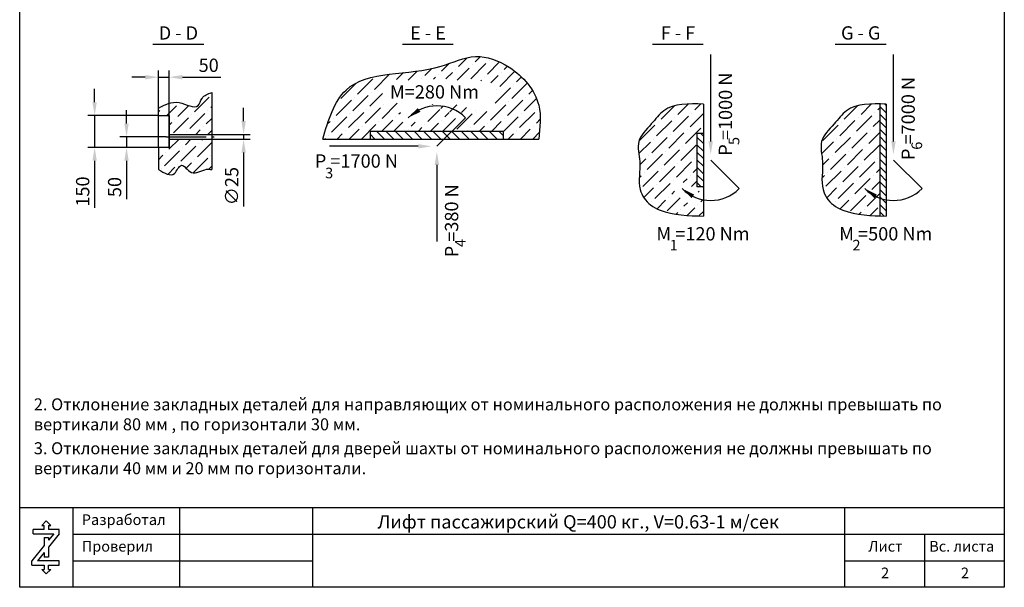
# Model space of a CAD drawing. Extents: x 5878 to 8037, y 10351 to 10996.
# Drawn here: x 6537 to 6722, y 10351 to 10458 of the extents above; entities that cross this region are included whole.
import ezdxf
from ezdxf.enums import TextEntityAlignment as Align

# ---------------------------------------------------------------- set-up
doc = ezdxf.new("R2010")
doc.units = 0
doc.header["$LTSCALE"] = 0.5
doc.header["$MEASUREMENT"] = 0
doc.header["$PDMODE"] = 33
doc.header["$PDSIZE"] = -10
doc.linetypes.add('OSEVA', pattern=[20.5, 15, -2.5, 0.5, -2.5])
doc.layers.get('0').update_dxf_attribs({"linetype": 'CONTINUOUS'})
doc.layers.get('DEFPOINTS').update_dxf_attribs({"linetype": 'CONTINUOUS'})
doc.styles.add('ARIAL', font='txt')
doc.dimstyles.new('ARIAL$0', dxfattribs={"dimscale": 25, "dimtxt": 2, "dimasz": 2.5, "dimexe": 1.25, "dimexo": 0, "dimgap": 1, "dimtad": 1, "dimdec": 0, "dimdsep": 46, "dimtxsty": 'ARIAL', "dimcen": 2.5, "dimclrd": 3, "dimclre": 3, "dimclrt": 3, "dimadec": 0, "dimazin": 0, "dimtp": 0.5, "dimtm": 0.3, "dimtfac": 0.65, "dimtdec": 3, "dimtmove": 0, "dimatfit": 3, "dimfxl": 1, "dimarcsym": 0})

# ---------------------------------------------------------------- blocks, each defined once
blk = doc.blocks.new('*D238')
at = {"color": 3, "linetype": 'ByBlock', "transparency": 16777216}
for p, q in [((6556.92, 10438.56), (6556.92, 10441.06)), ((6564.35, 10436.06), (6555.67, 10436.06)), ((6556.92, 10436.06), (6556.92, 10434.06)), ((6562.92, 10434.06), (6555.67, 10434.06)), ((6556.92, 10431.56), (6556.92, 10424.37))]:
    blk.add_line(p, q, dxfattribs=at)
for points in [[(6556.5, 10438.56), (6557.33, 10438.56), (6556.92, 10436.06)], [(6556.5, 10431.56), (6557.33, 10431.56), (6556.92, 10434.06)]]:
    blk.add_solid(points, dxfattribs=at)
at = {"layer": 'DEFPOINTS', "color": 0, "linetype": 'ByBlock', "transparency": 16777216}
for p in [(6564.35, 10436.06), (6556.92, 10434.06), (6562.92, 10434.06)]:
    blk.add_point(p, dxfattribs=at)
at = {"color": 3, "linetype": 'ByBlock', "transparency": 16777216, "insert": (6555, 10426.63), "char_height": 2.5, "attachment_point": 5, "rotation": 90, "style": 'ARIAL'}
blk.add_mtext('50', dxfattribs=at)
blk = doc.blocks.new('*D239')
at = {"color": 3, "linetype": 'ByBlock', "transparency": 16777216}
for p, q in [((6550.92, 10442.56), (6550.92, 10445.06)), ((6562.92, 10440.06), (6549.67, 10440.06)), ((6550.92, 10440.06), (6550.92, 10434.06)), ((6562.92, 10434.06), (6549.67, 10434.06)), ((6550.92, 10431.56), (6550.92, 10422.73))]:
    blk.add_line(p, q, dxfattribs=at)
for points in [[(6550.5, 10442.56), (6551.33, 10442.56), (6550.92, 10440.06)], [(6550.5, 10431.56), (6551.33, 10431.56), (6550.92, 10434.06)]]:
    blk.add_solid(points, dxfattribs=at)
at = {"layer": 'DEFPOINTS', "color": 0, "linetype": 'ByBlock', "transparency": 16777216}
for p in [(6562.92, 10440.06), (6550.92, 10434.06), (6562.92, 10434.06)]:
    blk.add_point(p, dxfattribs=at)
at = {"color": 3, "linetype": 'ByBlock', "transparency": 16777216, "insert": (6549, 10425.78), "char_height": 2.5, "attachment_point": 5, "rotation": 90, "style": 'ARIAL'}
blk.add_mtext('150', dxfattribs=at)
blk = doc.blocks.new('*D240')
at = {"color": 3, "linetype": 'ByBlock', "transparency": 16777216}
for p, q in [((6560.42, 10447.26), (6557.92, 10447.26)), ((6562.92, 10434.06), (6562.92, 10448.51)), ((6562.92, 10447.26), (6564.92, 10447.26)), ((6564.92, 10434.06), (6564.92, 10448.51)), ((6567.42, 10447.26), (6574.62, 10447.26))]:
    blk.add_line(p, q, dxfattribs=at)
for points in [[(6560.42, 10447.68), (6560.42, 10446.85), (6562.92, 10447.26)], [(6567.42, 10447.68), (6567.42, 10446.85), (6564.92, 10447.26)]]:
    blk.add_solid(points, dxfattribs=at)
at = {"layer": 'DEFPOINTS', "color": 0, "linetype": 'ByBlock', "transparency": 16777216}
for p in [(6562.92, 10447.26), (6562.92, 10434.06), (6564.92, 10434.06)]:
    blk.add_point(p, dxfattribs=at)
at = {"color": 3, "linetype": 'ByBlock', "transparency": 16777216, "insert": (6572.35, 10449.18), "char_height": 2.5, "attachment_point": 5, "style": 'ARIAL'}
blk.add_mtext('50', dxfattribs=at)
blk = doc.blocks.new('A$C47CB2E53')
at = {"color": 7}
for p, q in [((4.07, 15), (2.77, 13.7)), ((5.38, 13.7), (4.07, 15)), ((0.4, 11.33), (0.4, 12.53)), ((3.46, 12.53), (0.4, 12.53)), ((0.4, 11.33), (6.16, 11.33)), ((2.77, 13.7), (3.46, 13.7)), ((3.46, 12.53), (3.46, 13.7)), ((4.68, 13.7), (4.68, 12.53)), ((4.68, 13.7), (5.38, 13.7)), ((7.74, 12.53), (4.68, 12.53)), ((7.74, 11.33), (4.68, 7.55)), ((6.16, 11.33), (4.68, 9.5)), ((7.74, 11.33), (7.74, 12.53)), ((3.46, 10.32), (3.46, 7.99)), ((3.46, 10.32), (4.68, 10.32)), ((4.68, 10.32), (4.68, 9.5)), ((3.46, 7.99), (0, 3.72)), ((3.46, 6.04), (1.58, 3.72)), ((3.46, 6.04), (3.46, 4.72)), ((4.68, 7.55), (4.68, 4.72)), ((0, 2.47), (0, 3.72)), ((7.74, 3.72), (1.58, 3.72)), ((4.68, 4.72), (3.46, 4.72)), ((7.74, 2.47), (7.74, 3.72)), ((0, 2.47), (3.46, 2.47)), ((4.07, 0), (2.77, 1.3)), ((2.77, 1.3), (3.46, 1.3)), ((3.46, 2.47), (3.46, 1.3)), ((5.38, 1.3), (4.07, 0)), ((4.68, 1.31), (4.68, 2.47)), ((4.68, 2.47), (7.74, 2.47)), ((4.68, 1.3), (5.38, 1.3))]:
    blk.add_line(p, q, dxfattribs=at)
blk = doc.blocks.new('*D250')
at = {"color": 3, "linetype": 'ByBlock', "transparency": 16777216}
for p, q in [((6578.91, 10439.01), (6578.91, 10441.51)), ((6572.92, 10436.51), (6580.16, 10436.51)), ((6578.91, 10436.51), (6578.91, 10435.61)), ((6572.92, 10435.61), (6580.16, 10435.61)), ((6578.91, 10433.11), (6578.91, 10422.98))]:
    blk.add_line(p, q, dxfattribs=at)
for points in [[(6578.5, 10439.01), (6579.33, 10439.01), (6578.91, 10436.51)], [(6578.5, 10433.11), (6579.33, 10433.11), (6578.91, 10435.61)]]:
    blk.add_solid(points, dxfattribs=at)
at = {"layer": 'DEFPOINTS', "color": 0, "linetype": 'ByBlock', "transparency": 16777216}
for p in [(6572.92, 10436.51), (6572.92, 10435.61), (6578.91, 10435.61)]:
    blk.add_point(p, dxfattribs=at)
at = {"color": 3, "linetype": 'ByBlock', "transparency": 16777216, "insert": (6577, 10426.8), "char_height": 2.5, "attachment_point": 5, "rotation": 90, "style": 'ARIAL'}
blk.add_mtext('∅25', dxfattribs=at)

msp = doc.modelspace()

# ---------------------------------------------------------------- hatches: boundary and pattern name
h = msp.add_hatch()
h.set_pattern_fill('ANSI36', color=3, scale=13, style=0)
h.set_pattern_definition([(45, (8215.0186, 27067.6758), (0.86178639, 3.15988343), [4.0625, -0.8125, 0, -0.8125])])
edge = h.paths.add_edge_path()
edge.add_spline(control_points=[(6634.3621, 10435.6492), (6634.6063, 10437.8174), (6635.1997, 10443.0856), (6629.8686, 10449.2636), (6622.3466, 10452.0913), (6612.6382, 10447.0889), (6597.898, 10449.2151), (6594.8526, 10439.2141), (6593.7671, 10435.6492)], knot_values=[0, 0, 0, 0, 6.34488725, 15.41616233, 22.02402305, 28.74734056, 47.15695453, 57.35364883, 57.35364883, 57.35364883, 57.35364883], degree=3, periodic=0)
edge.add_line((6593.7671, 10435.6492), (6602.725, 10435.6492))
edge.add_line((6602.725, 10435.6492), (6602.725, 10437.1492))
edge.add_line((6602.725, 10437.1492), (6618.091, 10437.1492))
edge.add_line((6618.091, 10437.1492), (6620.597, 10439.6551))
edge.add_arc((6615.225, 10434.2832), 7.5971, 45, 98.976102)
edge.add_spline(control_points=[(6614.0308, 10442.1274), (6614.0815, 10441.4419), (6614.1798, 10440.111), (6611.8026, 10439.1204), (6609.021, 10437.8371), (6607.8504, 10440.4996), (6610.1311, 10442.5942), (6606.7453, 10442.2561), (6604.5844, 10442.9544), (6605.1951, 10444.8179), (6605.2866, 10447.4578), (6610.964, 10445.9093), (6615.1395, 10447.4289), (6619.9328, 10446.4611), (6623.1671, 10446.6942), (6626.5287, 10446.2759), (6626.5624, 10442.8565), (6624.4317, 10439.8527), (6620.8672, 10441.7719), (6618.0603, 10442.2721), (6615.7315, 10442.3731), (6614.5781, 10442.2065), (6614.0308, 10442.1274)], knot_values=[0, 0, 0, 0, 1.84399096, 3.58004112, 7.18804335, 8.82420305, 10.52877845, 13.45484358, 14.57348675, 16.97223665, 17.8769552, 22.08283121, 28.49501507, 33.12300754, 35.7587914, 38.76576538, 41.41021941, 44.35659897, 48.02199964, 51.43744927, 53.27371835, 54.9317711, 54.9317711, 54.9317711, 54.9317711], degree=3, periodic=0)
edge.add_arc((6615.225, 10434.2832), 7.5971, 45, 98.976102, ccw=False)
edge.add_line((6620.597, 10439.6551), (6618.091, 10437.1492))
edge.add_line((6618.091, 10437.1492), (6627.725, 10437.1492))
edge.add_line((6627.725, 10437.1492), (6627.725, 10435.6492))
edge.add_line((6627.725, 10435.6492), (6634.3621, 10435.6492))
h = msp.add_hatch()
h.set_pattern_fill('ANSI36', color=3, scale=0.5, style=0)
h.set_pattern_definition([(45, (5924.7594, 10276.2829), (0.841899, 3.086963), [3.96875, -0.79375, 0, -0.79375])])
edge = h.paths.add_edge_path()
edge.add_spline(control_points=[(6572.9173, 10444.369), (6572.2157, 10444.1244), (6571.0007, 10443.7008), (6570.3045, 10440.8238), (6566.4127, 10443.346), (6564.1324, 10442.1037), (6562.9173, 10441.4417)], knot_values=[0, 0, 0, 0, 2.11391571, 3.66067194, 7.21226004, 11.26362934, 11.26362934, 11.26362934, 11.26362934], degree=3, periodic=0)
edge.add_line((6562.9173, 10441.4417), (6562.9173, 10440.0649))
edge.add_line((6562.9173, 10440.0649), (6564.9173, 10440.0649))
edge.add_line((6564.9173, 10440.0649), (6564.9173, 10436.5149))
edge.add_line((6564.9173, 10436.5149), (6572.9173, 10436.5149))
edge.add_line((6572.9173, 10436.5149), (6572.9173, 10444.369))
edge = h.paths.add_edge_path()
edge.add_line((6564.9173, 10435.6149), (6564.9173, 10434.0649))
edge.add_line((6564.9173, 10434.0649), (6562.9173, 10434.0649))
edge.add_line((6562.9173, 10434.0649), (6562.9173, 10429.925))
edge.add_spline(control_points=[(6562.9173, 10429.925), (6564.0321, 10429.2315), (6565.8666, 10428.0904), (6567.1733, 10431.7847), (6569.2129, 10428.2649), (6571.31, 10430.1137), (6572.5999, 10429.9623), (6572.9173, 10429.925)], knot_values=[0, 0, 0, 0, 3.08395902, 5.07493265, 7.39735125, 10.32054791, 11.2745282, 11.2745282, 11.2745282, 11.2745282], degree=3, periodic=0)
edge.add_line((6572.9173, 10429.925), (6572.9173, 10435.6149))
edge.add_line((6572.9173, 10435.6149), (6564.9173, 10435.6149))
h = msp.add_hatch()
h.set_pattern_fill('ANSI36', color=3, scale=13, style=0)
h.set_pattern_definition([(45, (8211.721, 27066.9758), (0.86178639, 3.15988343), [4.0625, -0.8125, 0, -0.8125])])
edge = h.paths.add_edge_path()
edge.add_line((6664.0988, 10436.6988), (6665.2988, 10436.6988))
edge.add_line((6665.2988, 10436.6988), (6665.2988, 10442.2148))
edge.add_spline(control_points=[(6665.2988, 10442.2148), (6662.5361, 10442.295), (6658.517, 10442.4115), (6655.4925, 10438.259), (6652.4554, 10435.4562), (6653.813, 10430.8657), (6652.6672, 10426.6648), (6654.86, 10423.3521), (6659.028, 10421.3238), (6662.5109, 10421.2454), (6665.2988, 10421.1828)], knot_values=[0, 0, 0, 0, 7.53459809, 10.96155872, 15.03215968, 18.77298578, 24.03172829, 27.52475647, 29.56880991, 37.7672618, 37.7672618, 37.7672618, 37.7672618], degree=3, periodic=0)
edge.add_line((6665.2988, 10421.1828), (6665.2988, 10424.2262))
edge.add_arc((6666.6688, 10431.6988), 7.5971, 251.653459, 259.610914, ccw=False)
edge.add_spline(control_points=[(6664.4247, 10425.5108), (6663.8797, 10426.0298), (6662.9558, 10426.9096), (6661.3588, 10427.6612), (6658.7705, 10427.4856), (6660.0623, 10425.5885), (6661.0641, 10424.3942), (6662.3672, 10423.5217), (6664.2649, 10423.3848), (6664.3584, 10424.6288), (6664.4247, 10425.5108)], knot_values=[0, 0, 0, 0, 2.19849704, 3.72700061, 5.70011633, 7.20064169, 8.74875758, 10.84108388, 11.70491547, 13.80910917, 13.80910917, 13.80910917, 13.80910917], degree=3, periodic=0)
edge.add_arc((6666.6688, 10431.6988), 7.5971, 251.653459, 259.610914)
edge.add_line((6665.2988, 10424.2262), (6665.2988, 10426.6988))
edge.add_line((6665.2988, 10426.6988), (6664.0988, 10426.6988))
edge.add_line((6664.0988, 10426.6988), (6664.0988, 10436.6988))
h = msp.add_hatch()
h.set_pattern_fill('ANSI36', color=3, scale=13, style=0)
h.set_pattern_definition([(45, (-9984.3707, 5897.2163), (0.86178639, 3.15988343), [4.0625, -0.8125, 0, -0.8125])])
edge = h.paths.add_edge_path()
edge.add_spline(control_points=[(6698.439, 10442.2452), (6696.0926, 10442.2869), (6692.6372, 10442.1095), (6689.8327, 10438.259), (6686.7956, 10435.4562), (6688.1532, 10430.8657), (6687.0073, 10426.6648), (6689.2002, 10423.3521), (6693.011, 10421.4976), (6696.0556, 10421.2824), (6698.439, 10421.2125)], knot_values=[1.09331019, 1.09331019, 1.09331019, 1.09331019, 7.53459809, 10.96155872, 15.03215968, 18.77298578, 24.03172829, 27.52475647, 29.56880991, 36.59025004, 36.59025004, 36.59025004, 36.59025004], degree=3, periodic=0)
edge.add_line((6698.439, 10421.2125), (6698.439, 10442.2452))
h = msp.add_hatch()
h.set_pattern_fill('ANSI31', color=3, scale=8, angle=90, style=0)
h.set_pattern_definition([(135, (-9984.3707, 5897.2163), (-0.70710678, -0.70710678), [])])
edge = h.paths.add_edge_path()
edge.add_spline(control_points=[(6699.639, 10442.2148), (6699.2381, 10442.2264), (6698.8372, 10442.2381), (6698.439, 10442.2452)], knot_values=[0, 0, 0, 0, 1.09331019, 1.09331019, 1.09331019, 1.09331019], degree=3, periodic=0)
edge.add_line((6698.439, 10442.2452), (6698.439, 10424.5496))
edge.add_arc((6701.009, 10431.6988), 7.5971, 250.227479, 259.610914)
edge.add_line((6699.639, 10424.2262), (6699.639, 10442.2148))
edge = h.paths.add_edge_path()
edge.add_spline(control_points=[(6698.439, 10421.2125), (6698.8385, 10421.2008), (6699.2387, 10421.1918), (6699.639, 10421.1828)], knot_values=[36.59025004, 36.59025004, 36.59025004, 36.59025004, 37.7672618, 37.7672618, 37.7672618, 37.7672618], degree=3, periodic=0)
edge.add_line((6699.639, 10421.1828), (6699.639, 10424.2262))
edge.add_arc((6701.009, 10431.6988), 7.5971, 250.227479, 259.610914, ccw=False)
edge.add_line((6698.439, 10424.5496), (6698.439, 10421.2125))
h = msp.add_hatch()
h.set_pattern_fill('ANSI31', color=3, scale=10, angle=90, style=0)
h.set_pattern_definition([(135, (-10004.2273, 8075.323), (-0.88388348, -0.88388348), [])])
h.paths.add_polyline_path([(6618.091, 10437.1492), (6616.591, 10435.6492), (6627.725, 10435.6492), (6627.725, 10437.1492)])
h.paths.add_polyline_path([(6602.725, 10437.1492), (6602.725, 10435.6492), (6616.591, 10435.6492), (6618.091, 10437.1492)])
h = msp.add_hatch()
h.set_pattern_fill('ANSI31', color=3, scale=8, angle=90, style=0)
h.set_pattern_definition([(135, (-10009.133, 8075.323), (-0.70710678, -0.70710678), [])])
h.paths.add_polyline_path([(6664.0988, 10426.6988), (6665.2988, 10426.6988), (6665.2988, 10436.6988), (6664.0988, 10436.6988)])

# ---------------------------------------------------------------- linework, layer by layer
at = {"color": 3}
for p, q in [((6561.8807, 10453.4779), (6571.424, 10453.4779)), ((6608.7647, 10453.4779), (6618.308, 10453.4779)), ((6655.7437, 10453.4779), (6665.287, 10453.4779)), ((6690.0839, 10453.4779), (6699.6272, 10453.4779)), ((6546.8395, 10361.4418), (6591.8395, 10361.4418)), ((6546.8395, 10356.4418), (6591.8395, 10356.4418))]:
    msp.add_line(p, q, dxfattribs=at)
for p, q in [((6666.6688, 10435.1988), (6666.6688, 10451.5454)), ((6701.009, 10435.1988), (6701.009, 10451.5454)), ((6572.9173, 10444.369), (6572.9173, 10429.925)), ((6562.9173, 10440.0649), (6562.9173, 10441.4417)), ((6665.2988, 10442.2148), (6665.2988, 10421.1828)), ((6698.439, 10442.2452), (6698.439, 10421.2125)), ((6699.639, 10442.2148), (6699.639, 10421.1828)), ((6615.225, 10434.2832), (6620.597, 10439.6551)), ((6564.9173, 10436.5149), (6572.9173, 10436.5149)), ((6602.725, 10435.6492), (6602.725, 10437.1492)), ((6602.725, 10437.1492), (6627.725, 10437.1492)), ((6627.725, 10435.6492), (6627.725, 10437.1492)), ((6664.0988, 10436.6988), (6664.0988, 10426.6988)), ((6665.2988, 10436.6988), (6664.0988, 10436.6988)), ((6562.9173, 10434.0649), (6562.9173, 10429.925)), ((6564.9173, 10435.6149), (6572.9173, 10435.6149)), ((6593.7671, 10435.6492), (6634.3621, 10435.6492)), ((6611.725, 10434.2832), (6595.0567, 10434.2832)), ((6615.225, 10430.7832), (6615.225, 10416.3695)), ((6666.6688, 10431.6988), (6672.0407, 10426.3268)), ((6701.009, 10431.6988), (6706.3809, 10426.3268)), ((6665.2988, 10426.6988), (6664.0988, 10426.6988)), ((6546.8395, 10366.4418), (6546.8395, 10351.4418)), ((6566.8395, 10366.4418), (6566.8395, 10351.4418)), ((6591.8395, 10366.4418), (6591.8395, 10351.4418)), ((6691.8395, 10366.4418), (6691.8395, 10351.4418)), ((6591.8395, 10361.4418), (6721.8395, 10361.4418)), ((6706.8395, 10361.4418), (6706.8395, 10351.4418))]:
    msp.add_line(p, q)
at = {"color": 3, "linetype": 'OSEVA'}
msp.add_line((6564.3491, 10436.0649), (6573.53, 10436.0649), dxfattribs=at)
at = {"color": 7}
for p, q in [((6536.8395, 10366.4418), (6721.8395, 10366.4418)), ((6691.8395, 10356.4418), (6721.8395, 10356.4418))]:
    msp.add_line(p, q, dxfattribs=at)
msp.add_lwpolyline([(6536.8395, 10638.4418), (6721.8395, 10638.4418), (6721.8395, 10351.4418), (6536.8395, 10351.4418)], close=True, dxfattribs=at)
msp.add_lwpolyline([(6562.9173, 10440.0649), (6564.9173, 10440.0649), (6564.9173, 10434.0649), (6562.9173, 10434.0649)], close=True)
for centre, start, end in [((6615.225, 10434.2832), 45, 134.984047), ((6666.6688, 10431.6988), 225.015953, 315), ((6701.009, 10431.6988), 225.015953, 315)]:
    msp.add_arc(centre, 7.5971, start, end)
at = {"color": 3}
for points in [[(6593.7671, 10435.6492), (6598.1532, 10444.8544), (6616.0123, 10449.3224), (6622.4833, 10451.1471), (6628.7805, 10449.1449), (6634.3621, 10441.9941), (6634.3621, 10435.6492)], [(6665.2988, 10442.2148), (6657.8678, 10440.9695), (6655.5139, 10438.4789), (6653.1599, 10435.158), (6653.3512, 10431.4221), (6653.4369, 10426.164), (6655.3754, 10423.2583), (6657.1754, 10422.2897), (6665.2988, 10421.1828)], [(6699.639, 10442.2148), (6692.208, 10440.9695), (6689.8541, 10438.4789), (6687.5, 10435.158), (6687.6914, 10431.4221), (6687.777, 10426.164), (6689.7156, 10423.2583), (6691.5156, 10422.2897), (6699.639, 10421.1828)]]:
    msp.add_spline(points, degree=3, dxfattribs=at)
at = {"color": 3, "linetype": 'Continuous', "ltscale": 0.3}
for points in [[(6562.9173, 10441.4417), (6566.8334, 10442.4798), (6570.3437, 10441.9401), (6571.0998, 10443.2895), (6572.9173, 10444.369)], [(6562.9173, 10429.925), (6565.9153, 10429.202), (6567.2114, 10430.7133), (6569.1016, 10429.3639), (6571.9639, 10429.9576), (6572.9173, 10429.925)]]:
    msp.add_spline(points, degree=3, dxfattribs=at)
at = {"color": 3, "linetype": 'ByBlock'}
for points in [[(6612.1297, 10440.7689), (6611.6455, 10441.447), (6609.8531, 10439.6551)], [(6611.725, 10434.6998), (6611.725, 10433.8665), (6614.225, 10434.2832)], [(6666.2521, 10435.1988), (6667.0854, 10435.1988), (6666.6688, 10432.6988)], [(6700.5923, 10435.1988), (6701.4256, 10435.1988), (6701.009, 10432.6988)], [(6614.8084, 10430.7832), (6615.6417, 10430.7832), (6615.225, 10433.2832)], [(6663.5735, 10425.2131), (6663.0892, 10424.5349), (6661.2968, 10426.3268)], [(6697.9137, 10425.2131), (6697.4294, 10424.5349), (6695.637, 10426.3268)]]:
    msp.add_solid(points, dxfattribs=at)

# ---------------------------------------------------------------- block references
at = {"xscale": 0.6666666666666666, "yscale": 0.6666666666666666, "zscale": 0.6666666666666666}
msp.add_blockref('A$C47CB2E53', (6539.1241, 10353.9418), dxfattribs=at)

# ---------------------------------------------------------------- texts
at = {"color": 7, "linetype": 'Continuous', "style": 'ARIAL'}
for s, p in [('D - D', (6566.6594, 10455.5771)), ('E - E', (6613.5434, 10455.5771)), ('F - F', (6660.5224, 10455.5771)), ('G - G', (6694.8626, 10455.5771))]:
    msp.add_text(s, height=2.5, dxfattribs=at).set_placement(p, align=Align.MIDDLE_CENTER)
at = {"attachment_point": 1, "rotation": 90, "style": 'ARIAL'}
for s, insert, char_height, width in [('P =1000 N', (6668.1842, 10432.518), 2.5, 21.165676), ('P =7000 N', (6702.5244, 10431.6988), 2.5, 23.886884), ('5', (6670.0526, 10434.5231), 2, 1.93459), ('6', (6704.3928, 10433.6334), 2, 1.93459), ('P =380 N', (6616.7404, 10413.4267), 2.5, 20.421688), ('4', (6618.6089, 10415.3613), 2, 1.93459)]:
    msp.add_mtext(s, dxfattribs=dict(at, insert=insert, char_height=char_height, width=width))
at = {"attachment_point": 1, "style": 'ARIAL'}
for s, insert, char_height, width in [('M=280 Nm', (6606.4092, 10445.7549), 2.5, 26.096499), ('P =1700 N', (6592.2946, 10432.7678), 2.5, 21.543905), ('3', (6594.2292, 10430.2678), 2, 1.93459), ('M =120 Nm', (6656.483, 10419.0943), 2.5, 22.762893), ('M =500 Nm', (6690.8232, 10419.0943), 2.5, 22.975584), ('1', (6658.97, 10416.7095), 2, 1.93459), ('2', (6693.3102, 10416.7095), 2, 1.93459), ('{\\fArial|b0|i0|c204|p34;2. Отклонение закладных деталей для направляющих от номинального расположения не должны превышать по вертикали 80 мм , по горизонтали 30 мм. }', (6539.4985, 10386.9319), 2.25, 181.31), ('{\\fArial|b0|i0|c204|p34;3. Отклонение закладных деталей для дверей шахты от номинального расположения не должны превышать по вертикали 40 мм и 20 мм по горизонтали. }', (6539.4985, 10378.6854), 2.25, 181.31), ('{\\fArial|b0|i0|c204|p34;Разработал}', (6548.5072, 10365.1431), 2, 16.3054), ('{\\fArial|b0|i0|c204|p34;Лифт пассажирский Q=400 кг., V=0.63-1 м/сек}', (6604.081, 10364.9898), 2.5, 96.3151), ('\\fArial|b0|i0|c204|p34;Проверил', (6548.5072, 10360.1431), 2, 16.3054), ('\\fArial|b0|i0|c204|p34;Лист', (6696.2858, 10360.1431), 2, 6.6316), ('\\fArial|b0|i0|c204|p34;Вс. листа', (6707.7339, 10360.1431), 2, 13.287058), ('2', (6698.6876, 10355.1431), 2, 1.639563), ('2', (6713.6876, 10355.1431), 2, 1.639563)]:
    msp.add_mtext(s, dxfattribs=dict(at, insert=insert, char_height=char_height, width=width))

# ---------------------------------------------------------------- dimensions: what is measured, and where the dimension line sits
dim = msp.add_linear_dim(base=(6562.9173, 10447.263), p1=(6564.9173, 10434.0649), p2=(6562.9173, 10434.0649), dimstyle='ARIAL$0', override={"dimscale": 1, "dimtxt": 2.5, "dimgap": 0.65, "dimdec": 1, "dimlfac": 25, "dimtdec": 2})
dim.commit()
dim.dimension.update_dxf_attribs({"geometry": '*D240', "text_midpoint": (6572.3536, 10447.263), "dimtype": 160})
for base, p1, picture, middle in [((6550.9163, 10434.0649), (6562.9173, 10440.0649), '*D239', (6550.9163, 10425.7751)), ((6556.9173, 10434.0649), (6564.3491, 10436.0649), '*D238', (6556.9173, 10426.6286))]:
    dim = msp.add_linear_dim(base=base, p1=p1, p2=(6562.9173, 10434.0649), angle=90, dimstyle='ARIAL$0', override={"dimscale": 1, "dimtxt": 2.5, "dimgap": 0.65, "dimdec": 1, "dimlfac": 25, "dimtdec": 2})
    dim.commit()
    dim.dimension.update_dxf_attribs({"geometry": picture, "text_midpoint": middle, "dimtype": 160})
dim = msp.add_linear_dim(base=(6578.9145, 10435.6149), p1=(6572.9173, 10436.5149), p2=(6572.9173, 10435.6149), angle=90, text='%%c25', dimstyle='ARIAL$0', override={"dimscale": 1, "dimtxt": 2.5, "dimgap": 0.65, "dimdec": 1, "dimlfac": 25, "dimtdec": 2})
dim.commit()
dim.dimension.update_dxf_attribs({"geometry": '*D250', "text_midpoint": (6576.9957, 10426.7998)})

doc.saveas('drawing.dxf')
